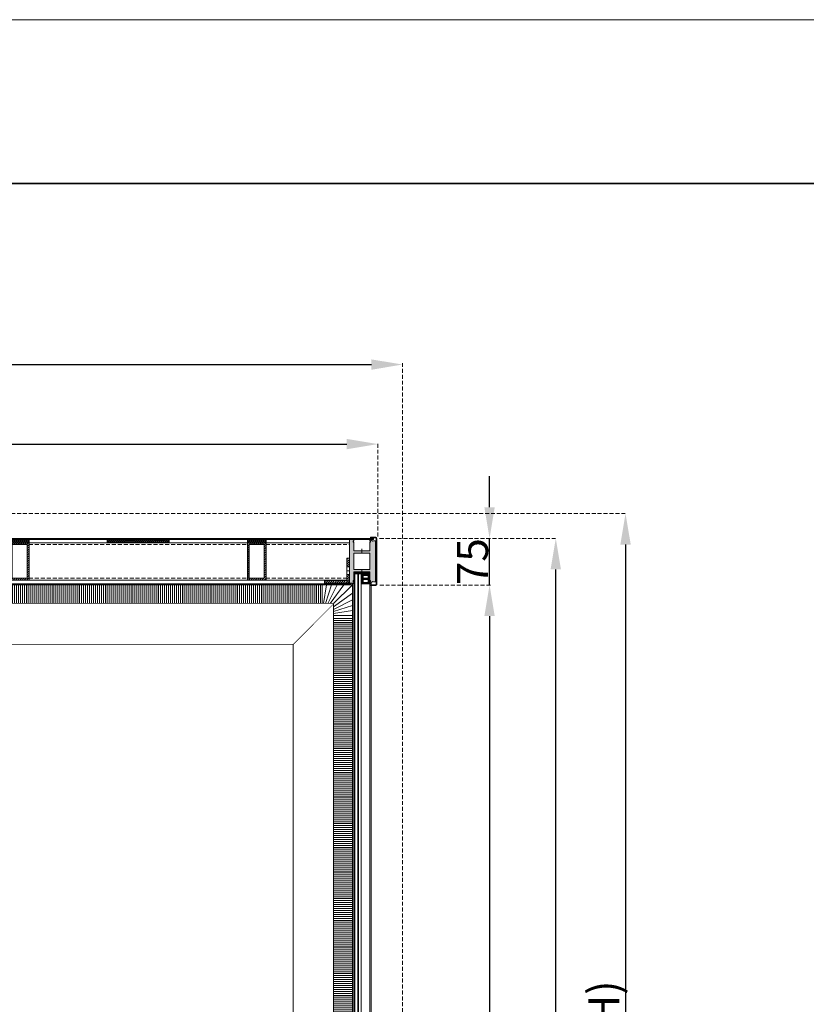
# Model space of a CAD drawing. Units: inches. Extents: x 0 to 11067, y 0 to 7826.
# Drawn here: x 6255 to 7519, y 6242 to 7826 of the extents above; entities that cross this region are included whole.
import ezdxf

# ---------------------------------------------------------------- set-up
doc = ezdxf.new("R2010")
doc.units = ezdxf.units.IN
doc.header["$MEASUREMENT"] = 0
doc.set_wipeout_variables(frame=1)
for name, pattern in [('AM_DIN_G_W050x2', [6.875, 4.75, -0.875, 0.375, -0.875]), ('DASH_CENTER', [14, 11, -1, 1, -1]), ('HIDDEN', [9.525, 6.35, -3.175])]:
    doc.linetypes.add(name, pattern=pattern)
for name, color, linetype, lineweight in [('ALU', 2, 'Continuous', 25), ('GEZE 13', 6, 'Continuous', 13), ('GEZE 18', 1, 'Continuous', 18), ('GEZE 35', 2, 'Continuous', 35), ('GEZE ALU 13', 6, 'Continuous', 13), ('GEZE ALU 18', 1, 'Continuous', 18), ('GEZE ALU 25', 7, 'Continuous', 25), ('GEZE darkgray', 8, 'Continuous', 9), ('GEZE GLAS 13', 6, 'Continuous', 13), ('GEZE light gray', 9, 'Continuous', 9)]:
    doc.layers.add(name, color=color, linetype=linetype, lineweight=lineweight)
doc.layers.add('GEZE PRINTKADER', color=1, linetype='Continuous', lineweight=18, plot=False)
doc.styles.get("Standard").update_dxf_attribs({"font": 'arial.ttf'})
doc.dimstyles.new('GEZE 25', dxfattribs={"dimtxt": 5, "dimasz": 5, "dimexe": 2, "dimexo": 3, "dimgap": 2, "dimtad": 1, "dimdec": 1, "dimdsep": 46, "dimtxsty": 'Standard', "dimcen": -0.1, "dimclrd": 6, "dimclre": 8, "dimclrt": 7, "dimadec": 0, "dimazin": 0, "dimtfac": 0.03, "dimtdec": 1, "dimtix": 1, "dimtmove": 0, "dimatfit": 0, "dimfxl": 2, "dimtolj": 1, "dimlwd": -1, "dimlwe": 5, "dimarcsym": 0})
pattern_1 = [(45, (0, 0), (-1.76777, 1.76777), [])]

# ---------------------------------------------------------------- blocks, each defined once
blk = doc.blocks.new('Verglasungsprofil10mm(073343)')
at = {"layer": 'GEZE darkgray'}
h = blk.add_hatch(dxfattribs=at)
h.set_pattern_fill('ANSI37', color=256, scale=5, style=0)
h.paths.add_polyline_path([(26, -13.5), (25.9, -13.6), (25.5, -13.4), (26, -12.5), (26, -6.5), (25.9, -6.6), (25.5, -6.4), (26, -5.5), (26, 0), (27.5, 0), (27.5, 0.2, 0.36397), (27.1, 0.7), (24, 1.2), (12, 1.2), (12, -2), (12.1, -1.9), (12.5, -2.1), (12, -3), (12, -15.5), (8.4, -15.5), (8.1, -15), (3.1, -15), (2.6, -15.9, -0.795358), (2, -15.8), (2, -3), (1.5, -2.1), (1.9, -1.9), (2, -2), (2, 1.2), (-1.1, 0.7, 0.367853), (-1.5, 0.2, -0.003424), (-1.5, 0.2), (-1.5, 0), (0, 0), (0, -5.5), (0.5, -6.4), (0.1, -6.6), (0, -6.5), (0, -12.5), (0.5, -13.4), (0.1, -13.6), (0, -13.5), (0, -16.1), (1.4, -17.5), (3.4, -17.5), (4, -16.5), (7.2, -16.5), (7.5, -17), (18.5, -17), (18.8, -16.5), (18.8, -16.5), (18.8, -16.5), (22, -16.5), (22.6, -17.5), (24.6, -17.5), (26, -16.1)])
h.paths.add_polyline_path([(15, -12.5), (15, -7.8), (23, -7.8), (23, -12.5)], flags=16)
h.paths.add_polyline_path([(15, -5.8), (15, -0.8), (23, -0.8), (23, -5.8)], flags=16)
at = {"layer": 'GEZE 13', "flags": 128}
blk.add_lwpolyline([(26, -6.5), (25.9, -6.6), (25.5, -6.4), (26, -5.5), (26, 0), (27.5, 0), (27.5, 0.2, 0.36397), (27.1, 0.7), (24, 1.2), (12, 1.2), (12, -2), (12.1, -1.9), (12.5, -2.1), (12, -3), (12, -15.5), (8.4, -15.5), (8.1, -15), (3.1, -15), (2.6, -15.9, -0.795358), (2, -15.8), (2, -3), (1.5, -2.1), (1.9, -1.9), (2, -2), (2, 1.2), (-1.1, 0.7, 0.367853), (-1.5, 0.2, -0.003424), (-1.5, 0.2), (-1.5, 0), (0, 0), (0, -5.5), (0.5, -6.4), (0.1, -6.6), (0, -6.5), (0, -12.5), (0.5, -13.4), (0.1, -13.6), (0, -13.5), (0, -16.1), (1.4, -17.5), (3.4, -17.5), (4, -16.5), (7.2, -16.5), (7.5, -17), (18.5, -17), (18.8, -16.5), (18.8, -16.5), (18.8, -16.5), (22, -16.5), (22.6, -17.5), (24.6, -17.5), (26, -16.1), (26, -13.5), (25.9, -13.6), (25.5, -13.4), (26, -12.5)], format="xyb", close=True, dxfattribs=at)
at = {"layer": 'GEZE 13', "elevation": 0, "flags": 128}
for points in [[(15, -5.8), (23, -5.8), (23, -0.8), (15, -0.8)], [(23, -12.5), (23, -7.8), (15, -7.8), (15, -12.5)]]:
    blk.add_lwpolyline(points, close=True, dxfattribs=at)
blk = doc.blocks.new('*U350')
at = {"layer": 'GEZE ALU 18'}
for points in [[(1500, 60), (1502, 60), (1502, 2503), (1500, 2503)], [(1528, 60), (1530, 60), (1530, 2503), (1528, 2503)]]:
    blk.add_lwpolyline(points, close=True, dxfattribs=at)
at = {"layer": 'GEZE GLAS 13'}
blk.add_lwpolyline([(1504, 45), (1514, 45), (1514, 2518), (1504, 2518)], close=True, dxfattribs=at)
for points in [[(1508.5, 2518), (1508.5, 45)], [(1509.5, 45), (1509.5, 2518)]]:
    blk.add_lwpolyline(points, dxfattribs=at)
at = {"xscale": -1, "rotation": 180}
blk.add_blockref('Verglasungsprofil10mm(073343)', (1502, 2503), dxfattribs=at)
blk = doc.blocks.new('Bracket f. ceiling fixing 191487')
at = {"layer": 'GEZE darkgray'}
h = blk.add_hatch(dxfattribs=at)
h.set_pattern_fill('_U', color=256, scale=2.5, angle=45, style=0, pattern_type=0)
h.set_pattern_definition(pattern_1)
h.paths.add_polyline_path([(-4, 40), (-4, 26), (0, 26), (0, 40)])
h = blk.add_hatch(dxfattribs=at)
h.set_pattern_fill('_U', color=256, scale=2.5, angle=45, style=0, pattern_type=0)
h.set_pattern_definition(pattern_1)
h.paths.add_polyline_path([(0, 14), (-4, 14), (-4, 4), (-40, 4), (-40, 0), (0, 0)])
at = {"layer": 'GEZE 13', "linetype": 'AM_DIN_G_W050x2'}
blk.add_line((-4.3, 20), (0.4, 20), dxfattribs=at)
at = {"layer": 'GEZE 18'}
for points in [[(-4, 40), (0, 40), (0, 0), (-40, 0), (-40, 4), (-4, 4), (-4, 40)], [(-4, 26), (0, 26)], [(-4, 14), (0, 14)]]:
    blk.add_lwpolyline(points, dxfattribs=at)
blk = doc.blocks.new('158044 Freiträgerprofil TSA 325 Man.', base_point=(-132.2, -420.7))
at = {"layer": 'GEZE light gray'}
h = blk.add_hatch(color=256, dxfattribs=at)
h.dxf.hatch_style = 1
h.paths.add_polyline_path([(-172.2, -317.3), (-173.2, -316.7), (-197.8, -316.7, -0.414214), (-198.2, -316.3), (-198.2, -288.7), (-200.2, -288.7), (-200.2, -284.7), (-198.2, -285.8), (-198.2, -281.7, 0.414214), (-199.2, -280.7), (-202.2, -280.7), (-202.2, -282.4), (-208.2, -285.9), (-210.2, -284.7), (-215.2, -284.7), (-216.2, -285.7), (-216.2, -415.7), (-215.2, -416.7), (-210.2, -416.7), (-208.2, -415.5), (-202.2, -418.9), (-202.2, -420.7), (-199.2, -420.7, 0.414214), (-198.2, -419.7), (-198.2, -415.5), (-200.2, -416.7), (-200.2, -412.7), (-198.2, -412.7), (-198.2, -385.1, -0.414214), (-197.8, -384.7), (-173.2, -384.7), (-172.2, -384.1), (-171.1, -384.7), (-146.6, -384.7, -0.414214), (-146.2, -385.1), (-146.2, -412.7), (-144.2, -412.7), (-144.2, -416.7), (-146.2, -415.5), (-146.2, -419.7, 0.414214), (-145.2, -420.7), (-132.2, -420.7), (-132.2, -280.7), (-145.2, -280.7, 0.414214), (-146.2, -281.7), (-146.2, -285.8), (-144.2, -284.7), (-144.2, -288.7), (-146.2, -288.7), (-146.2, -316.3, -0.414214), (-146.6, -316.7), (-171.1, -316.7)])
h.paths.add_polyline_path([(-197.8, -324.7), (-146.6, -324.7, -0.414214), (-146.2, -325.1), (-146.2, -376.3, -0.414214), (-146.6, -376.7), (-197.8, -376.7, -0.414214), (-198.2, -376.3), (-198.2, -325.1, -0.414214)], flags=16)
at = {"layer": 'GEZE 13', "linetype": 'DASH_CENTER'}
for p, q in [((-172.2, -310.7), (-172.2, -323.3)), ((-172.2, -390.7), (-172.2, -378.1))]:
    blk.add_line(p, q, dxfattribs=at)
at = {"layer": 'GEZE ALU 18'}
blk.add_lwpolyline([(-199.2, -420.7, 0.414214), (-198.2, -419.7, -0.414214), (-199.2, -420.7), (-202.2, -420.7), (-202.2, -418.9), (-208.2, -415.5), (-210.2, -416.7), (-215.2, -416.7), (-216.2, -415.7), (-216.2, -285.7), (-215.2, -284.7), (-210.2, -284.7), (-208.2, -285.9), (-202.2, -282.4), (-202.2, -280.7), (-199.2, -280.7, -0.414214), (-198.2, -281.7), (-198.2, -285.8), (-200.2, -284.7), (-200.2, -288.7), (-198.2, -288.7), (-198.2, -316.3, 0.414214), (-197.8, -316.7), (-173.2, -316.7), (-172.2, -317.3), (-171.1, -316.7), (-146.6, -316.7, 0.414214), (-146.2, -316.3), (-146.2, -288.7), (-144.2, -288.7), (-144.2, -284.7), (-146.2, -285.8), (-146.2, -281.7, -0.414214), (-145.2, -280.7), (-132.2, -280.7), (-132.2, -420.7), (-145.2, -420.7, -0.414214), (-146.2, -419.7), (-146.2, -415.5), (-144.2, -416.7), (-144.2, -412.7), (-146.2, -412.7), (-146.2, -385.1, 0.414214), (-146.6, -384.7), (-171.1, -384.7), (-172.2, -384.1), (-173.2, -384.7), (-197.8, -384.7, 0.414214), (-198.2, -385.1), (-198.2, -412.7), (-200.2, -412.7), (-200.2, -416.7), (-198.2, -415.5), (-198.2, -419.7)], format="xyb", dxfattribs=at)
blk.add_lwpolyline([(-146.2, -376.3, -0.414214), (-146.6, -376.7), (-197.8, -376.7, -0.414214), (-198.2, -376.3), (-198.2, -325.1, -0.414214), (-197.8, -324.7), (-146.6, -324.7, -0.414214), (-146.2, -325.1)], format="xyb", close=True, dxfattribs=at)
blk = doc.blocks.new('Additional bar center_199308')
at = {"layer": 'GEZE darkgray'}
h = blk.add_hatch(dxfattribs=at)
h.set_pattern_fill('_U', color=256, scale=2.5, angle=45, style=0, pattern_type=0)
h.set_pattern_definition([(45, (-38220.85, -693.2954), (-1.76776695, 1.76776695), [])])
h.paths.add_polyline_path([(30, 0), (30, 60), (0, 60), (0, 0)])
h.paths.add_polyline_path([(27, 57), (27, 3), (3, 3), (3, 57)], flags=16)
at = {"layer": 'GEZE ALU 18'}
for points in [[(0, 0), (30, 0), (30, 60), (0, 60)], [(3, 3), (27, 3), (27, 57), (3, 57)]]:
    blk.add_lwpolyline(points, close=True, dxfattribs=at)
blk = doc.blocks.new('Revo Prime 2500 mm dakconstructie 75 mm')
at = {"layer": 'GEZE darkgray'}
h = blk.add_hatch(dxfattribs=at)
h.set_pattern_fill('_U', color=256, scale=2.3, angle=45, style=0, double=1, pattern_type=0)
h.set_pattern_definition([(45, (-26982.7954, -14389.3525), (-1.6263456, 1.6263456), []), (135, (-26982.7954, -14389.3525), (-1.6263456, -1.6263456), [])])
edge = h.paths.add_edge_path()
edge.add_line((11235.4, -13612), (11235.4, -13615))
edge.add_arc((11236.4, -13615), 1, 180, 270)
edge.add_line((11236.4, -13616), (11264.4, -13616))
edge.add_arc((11264.4, -13615), 1, 270, 360)
edge.add_line((11265.4, -13615), (11265.4, -13612))
edge.add_arc((11264.4, -13612), 1, 0, 90)
edge.add_line((11264.4, -13611), (11236.4, -13611))
edge.add_arc((11236.4, -13612), 1, 90, 180)
h = blk.add_hatch(dxfattribs=at)
h.set_pattern_fill('_U', color=256, scale=2.3, angle=45, style=0, double=1, pattern_type=0)
h.set_pattern_definition([(45, (-27430.2383, -14422.27), (-1.6263456, 1.6263456), []), (135, (-27430.2383, -14422.27), (-1.6263456, -1.6263456), [])])
edge = h.paths.add_edge_path()
edge.add_line((11490.9, -13615), (11490.9, -13612))
edge.add_arc((11489.9, -13612), 1, 0, 90)
edge.add_line((11489.9, -13611), (11391.9, -13611))
edge.add_arc((11391.9, -13612), 1, 90, 180)
edge.add_line((11390.9, -13612), (11390.9, -13615))
edge.add_arc((11391.9, -13615), 1, 180, 270)
edge.add_line((11391.9, -13616), (11489.9, -13616))
edge.add_arc((11489.9, -13615), 1, 270, 360)
h = blk.add_hatch(dxfattribs=at)
h.set_pattern_fill('_U', color=256, scale=2.3, angle=45, style=0, double=1, pattern_type=0)
h.set_pattern_definition([(45, (-26601.7954, -14389.3525), (-1.6263456, 1.6263456), []), (135, (-26601.7954, -14389.3525), (-1.6263456, -1.6263456), [])])
edge = h.paths.add_edge_path()
edge.add_line((11616.4, -13612), (11616.4, -13615))
edge.add_arc((11617.4, -13615), 1, 180, 270)
edge.add_line((11617.4, -13616), (11645.4, -13616))
edge.add_arc((11645.4, -13615), 1, 270, 360)
edge.add_line((11646.4, -13615), (11646.4, -13612))
edge.add_arc((11645.4, -13612), 1, 0, 90)
edge.add_line((11645.4, -13611), (11617.4, -13611))
edge.add_arc((11617.4, -13612), 1, 90, 180)
at = {"layer": 'GEZE ALU 13'}
blk.add_lwpolyline([(10576.4, -13561), (10574.4, -13561), (10574.4, -13606.4, 0.414214), (10579, -13611), (11819.4, -13611), (11819.4, -13609), (10579, -13609, -0.414214), (10576.4, -13606.4), (10576.4, -13561)], format="xyb", dxfattribs=at)
at = {"layer": 'GEZE ALU 13', "linetype": 'HIDDEN'}
for points in [[(11265.4, -13619), (11616.4, -13619)], [(11646.4, -13619), (11780.4, -13619)], [(11265.4, -13673), (11616.4, -13673)], [(11646.4, -13673), (11776.4, -13673)]]:
    blk.add_lwpolyline(points, dxfattribs=at)
at = {"layer": 'GEZE ALU 13'}
blk.add_lwpolyline([(11814.4, -13685), (11822.4, -13685, 0.414214), (11824.4, -13683), (11824.4, -13609, 0.414214), (11822.4, -13607), (11814.4, -13607), (11814.4, -13608), (11822.4, -13608, -0.414214), (11823.4, -13609), (11823.4, -13683, -0.414214), (11822.4, -13684), (11814.4, -13684)], format="xyb", close=True, dxfattribs=at)
blk.add_lwpolyline([(11118, -13682), (11116.4, -13682), (11116.4, -13684), (11783.4, -13684), (11783.4, -13682), (11120.7, -13682)], dxfattribs=at)
at = {"layer": 'GEZE ALU 18'}
for points in [[(11265.4, -13616), (11616.4, -13616)], [(11646.4, -13616), (11780.4, -13616)], [(11265.4, -13676), (11616.4, -13676)], [(11646.4, -13676), (11776.4, -13676)]]:
    blk.add_lwpolyline(points, dxfattribs=at)
at = {"layer": 'GEZE darkgray'}
for points in [[(11236.4, -13616), (11264.4, -13616, 0.414214), (11265.4, -13615), (11265.4, -13612, 0.414214), (11264.4, -13611), (11236.4, -13611, 0.414214), (11235.4, -13612), (11235.4, -13615, 0.414214)], [(11391.9, -13616), (11489.9, -13616, 0.414214), (11490.9, -13615), (11490.9, -13612, 0.414214), (11489.9, -13611), (11391.9, -13611, 0.414214), (11390.9, -13612), (11390.9, -13615, 0.414214)], [(11617.4, -13616), (11645.4, -13616, 0.414214), (11646.4, -13615), (11646.4, -13612, 0.414214), (11645.4, -13611), (11617.4, -13611, 0.414214), (11616.4, -13612), (11616.4, -13615, 0.414214)]]:
    blk.add_lwpolyline(points, format="xyb", close=True, dxfattribs=at)
at = {"xscale": -0.5, "yscale": 0.5, "zscale": 0.5}
blk.add_blockref('158044 Freiträgerprofil TSA 325 Man.', (11780.4, -13681), dxfattribs=at)
at = {"layer": 'ALU'}
for name, p in [('Additional bar center_199308', (11235.4, -13676)), ('Additional bar center_199308', (11616.4, -13676)), ('Bracket f. ceiling fixing 191487', (11780.4, -13681))]:
    blk.add_blockref(name, p, dxfattribs=at)
blk = doc.blocks.new('*D357')
at = {"layer": 'Defpoints', "color": 0, "transparency": 16777216}
for p in [(6830.5, 7143.2), (4330.5, 6991.5), (6830.5, 6991.5)]:
    blk.add_point(p, dxfattribs=at)
at = {"layer": 'GEZE ALU 25', "color": 8, "linetype": 'HIDDEN', "lineweight": 5, "transparency": 16777216}
for p, q in [((4330.5, 6994.5), (4330.5, 7145.2)), ((6830.5, 6994.5), (6830.5, 7145.2))]:
    blk.add_line(p, q, dxfattribs=at)
at = {"layer": 'GEZE ALU 25', "color": 6, "transparency": 16777216}
blk.add_line((4380.5, 7143.2), (6780.5, 7143.2), dxfattribs=at)
for points in [[(4380.5, 7151.5), (4380.5, 7134.9), (4330.5, 7143.2)], [(6780.5, 7151.5), (6780.5, 7134.9), (6830.5, 7143.2)]]:
    blk.add_solid(points, dxfattribs=at)
at = {"layer": 'GEZE ALU 25', "color": 7, "transparency": 16777216, "insert": (5580.5, 7178), "char_height": 50, "attachment_point": 5}
blk.add_mtext('\\A1;Buiten diameter (AD) = LBB-80', dxfattribs=at)
blk = doc.blocks.new('*D358')
at = {"layer": 'Defpoints', "color": 0, "transparency": 16777216}
for p in [(6870, 7271.2), (4290.5, 4416.5), (6870, 4416.5)]:
    blk.add_point(p, dxfattribs=at)
at = {"layer": 'GEZE ALU 25', "color": 8, "linetype": 'HIDDEN', "lineweight": 5, "transparency": 16777216}
for p, q in [((4290.5, 4419.5), (4290.5, 7273.2)), ((6870, 4419.5), (6870, 7273.2))]:
    blk.add_line(p, q, dxfattribs=at)
at = {"layer": 'GEZE ALU 25', "color": 6, "transparency": 16777216}
blk.add_line((4340.5, 7271.2), (6820, 7271.2), dxfattribs=at)
for points in [[(4340.5, 7279.5), (4340.5, 7262.8), (4290.5, 7271.2)], [(6820, 7279.5), (6820, 7262.8), (6870, 7271.2)]]:
    blk.add_solid(points, dxfattribs=at)
at = {"layer": 'GEZE ALU 25', "color": 7, "transparency": 16777216, "insert": (5580.2, 7306), "char_height": 50, "attachment_point": 5}
blk.add_mtext('\\A1;Bouwkundige sparing (LBB) ', dxfattribs=at)
blk = doc.blocks.new('*D359')
at = {"layer": 'Defpoints', "color": 0, "transparency": 16777216}
for p in [(6830.5, 6916.5), (6478.1, 4416.5), (7010, 4416.5)]:
    blk.add_point(p, dxfattribs=at)
at = {"layer": 'GEZE ALU 25', "color": 8, "linetype": 'HIDDEN', "lineweight": 5, "transparency": 16777216}
for p, q in [((6833.5, 6916.5), (7012, 6916.5)), ((6481.1, 4416.5), (7012, 4416.5))]:
    blk.add_line(p, q, dxfattribs=at)
at = {"layer": 'GEZE ALU 25', "color": 6, "transparency": 16777216}
blk.add_line((7010, 6866.5), (7010, 4466.5), dxfattribs=at)
for points in [[(7001.7, 6866.5), (7018.3, 6866.5), (7010, 6916.5)], [(7001.7, 4466.5), (7018.3, 4466.5), (7010, 4416.5)]]:
    blk.add_solid(points, dxfattribs=at)
at = {"layer": 'GEZE ALU 25', "color": 7, "transparency": 16777216, "insert": (6975.2, 5666.5), "char_height": 50, "attachment_point": 5, "rotation": 90}
blk.add_mtext('\\A1;Doorgangshoogte (DH)', dxfattribs=at)
blk = doc.blocks.new('*D360')
at = {"layer": 'Defpoints', "color": 0, "transparency": 16777216}
for p in [(6830.3, 6991.5), (7010, 6991.5), (6830.5, 6916.5)]:
    blk.add_point(p, dxfattribs=at)
at = {"layer": 'GEZE ALU 25', "color": 6, "transparency": 16777216}
for p, q in [((7010, 7041.5), (7010, 7091.5)), ((7010, 6916.5), (7010, 6991.5)), ((7010, 6866.5), (7010, 6816.5))]:
    blk.add_line(p, q, dxfattribs=at)
at = {"layer": 'GEZE ALU 25', "color": 8, "linetype": 'HIDDEN', "lineweight": 5, "transparency": 16777216}
for p, q in [((6833.3, 6991.5), (7012, 6991.5)), ((6833.5, 6916.5), (7012, 6916.5))]:
    blk.add_line(p, q, dxfattribs=at)
at = {"layer": 'GEZE ALU 25', "color": 6, "transparency": 16777216}
for points in [[(7001.7, 7041.5), (7018.3, 7041.5), (7010, 6991.5)], [(7001.7, 6866.5), (7018.3, 6866.5), (7010, 6916.5)]]:
    blk.add_solid(points, dxfattribs=at)
at = {"layer": 'GEZE ALU 25', "color": 7, "transparency": 16777216, "insert": (6982.6, 6954), "char_height": 50, "attachment_point": 5, "rotation": 90}
blk.add_mtext('\\A1;75', dxfattribs=at)
blk = doc.blocks.new('*D361')
at = {"layer": 'Defpoints', "color": 0, "transparency": 16777216}
for p in [(6830.7, 6991.5), (7116.5, 6991.5), (6825.4, 4416.5)]:
    blk.add_point(p, dxfattribs=at)
at = {"layer": 'GEZE ALU 25', "color": 8, "linetype": 'HIDDEN', "lineweight": 5, "transparency": 16777216}
for p, q in [((6833.7, 6991.5), (7118.5, 6991.5)), ((6828.4, 4416.5), (7118.5, 4416.5))]:
    blk.add_line(p, q, dxfattribs=at)
at = {"layer": 'GEZE ALU 25', "color": 6, "transparency": 16777216}
blk.add_line((7116.5, 4466.5), (7116.5, 6941.5), dxfattribs=at)
for points in [[(7108.1, 6941.5), (7124.8, 6941.5), (7116.5, 6991.5)], [(7108.1, 4466.5), (7124.8, 4466.5), (7116.5, 4416.5)]]:
    blk.add_solid(points, dxfattribs=at)
at = {"layer": 'GEZE ALU 25', "color": 7, "transparency": 16777216, "insert": (7081.7, 5704), "char_height": 50, "attachment_point": 5, "rotation": 90}
blk.add_mtext('\\A1;Totale hoogte (GH) = LHB-40', dxfattribs=at)
blk = doc.blocks.new('*D362')
at = {"layer": 'Defpoints', "color": 0, "transparency": 16777216}
for p in [(5580.6, 7031.5), (4290.7, 4416.5), (7228.6, 4416.5)]:
    blk.add_point(p, dxfattribs=at)
at = {"layer": 'GEZE ALU 25', "color": 8, "linetype": 'HIDDEN', "lineweight": 5, "transparency": 16777216}
for p, q in [((5583.6, 7031.5), (7230.6, 7031.5)), ((4293.7, 4416.5), (7230.6, 4416.5))]:
    blk.add_line(p, q, dxfattribs=at)
at = {"layer": 'GEZE ALU 25', "color": 6, "transparency": 16777216}
blk.add_line((7228.6, 6981.5), (7228.6, 4466.5), dxfattribs=at)
for points in [[(7220.3, 6981.5), (7237, 6981.5), (7228.6, 7031.5)], [(7220.3, 4466.5), (7237, 4466.5), (7228.6, 4416.5)]]:
    blk.add_solid(points, dxfattribs=at)
at = {"layer": 'GEZE ALU 25', "color": 7, "transparency": 16777216, "insert": (7193.9, 5724), "char_height": 50, "attachment_point": 5, "rotation": 90}
blk.add_mtext('\\A1;Bouwkundige sparinghoogte (LBH)', dxfattribs=at)

msp = doc.modelspace()

# ---------------------------------------------------------------- hatches: boundary and pattern name
at = {"layer": 'GEZE darkgray'}
h = msp.add_hatch(dxfattribs=at)
h.set_pattern_fill('LINE', color=256, angle=90)
h.set_pattern_definition([(90, (6071.585, 4516.5036), (-3.175, 2e-16), [])])
h.paths.add_polyline_path([(6739.35, 6916.54), (6739.35, 6886.54), (5638.58, 6886.5), (5638.58, 6914.5), (6138.58, 6914.5), (6138.58, 6916.5)])
h = msp.add_hatch(dxfattribs=at)
h.set_pattern_fill('LINE', color=256)
h.set_pattern_definition([(0, (5341.345, 4916.5036), (0, 3.175), [])])
h.paths.add_polyline_path([(6759.08, 4467.97), (6789.58, 4467.97), (6789.58, 6865), (6759.08, 6865)])

# ---------------------------------------------------------------- linework, layer by layer
at = {"layer": 'GEZE 35'}
msp.add_lwpolyline([(263.5, 263.5), (10803.55, 263.5), (10803.55, 7562.48), (263.5, 7562.48)], close=True, dxfattribs=at)
at = {"layer": 'GEZE ALU 18'}
for p, q in [((6759.08, 6886.5), (5639.58, 6886.5)), ((6694.08, 6821.5), (5628.08, 6821.5))]:
    msp.add_line(p, q, dxfattribs=at)
for points in [[(6694.08, 6821.5), (6759.08, 6886.5)], [(6759.08, 4446.5), (6759.08, 6886.5)], [(6694.08, 4511.5), (6694.08, 6821.5)]]:
    msp.add_lwpolyline(points, dxfattribs=at)
at = {"layer": 'GEZE darkgray'}
for p, q in [((6741.08, 6886.54), (6741.08, 6916.54)), ((6747.85, 6916.54), (6743.09, 6886.54)), ((6756.01, 6916.54), (6746.25, 6886.5)), ((6765.05, 6916.54), (6749.75, 6886.5)), ((6775.69, 6916.54), (6753.86, 6886.5)), ((6789.05, 6916.5), (6759.05, 6886.5)), ((6789.58, 6903.5), (6759.08, 6881.34)), ((6789.58, 6892.76), (6759.08, 6877.22)), ((6789.58, 6883.62), (6759.05, 6873.7)), ((6789.58, 6875.38), (6759.08, 6870.55)), ((6759.08, 6867.54), (6789.58, 6867.54))]:
    msp.add_line(p, q, dxfattribs=at)
at = {"layer": 'GEZE PRINTKADER', "linetype": 'Continuous'}
msp.add_lwpolyline([(0, 0), (11067.05, 0), (11067.05, 7825.98), (0, 7825.98)], close=True, dxfattribs=at)

# ---------------------------------------------------------------- block references
msp.add_blockref('*U350', (5289.58, 4416.5))

# ---------------------------------------------------------------- dimensions: what is measured, and where the dimension line sits
at = {"layer": 'GEZE ALU 25'}
dim = msp.add_linear_dim(base=(6830.45, 7143.2), p1=(4330.45, 6991.49), p2=(6830.45, 6991.49), text='Buiten diameter (AD) = LBB-80', dimstyle='GEZE 25', override={"dimtxt": 50, "dimasz": 50}, dxfattribs=at)
dim.commit()
dim.dimension.update_dxf_attribs({"geometry": '*D357', "text_midpoint": (5580.45, 7177.97)})
dim = msp.add_linear_dim(base=(7010.02, 6991.5), p1=(6830.46, 6916.5), p2=(6830.29, 6991.5), angle=90, dimstyle='GEZE 25', override={"dimtxt": 50, "dimasz": 50}, dxfattribs=at)
dim.commit()
dim.dimension.update_dxf_attribs({"geometry": '*D360', "text_midpoint": (6982.59, 6954)})
dim = msp.add_linear_dim(base=(7116.46, 6991.49), p1=(6825.35, 4416.5), p2=(6830.72, 6991.49), angle=90, text='Totale hoogte (GH) = LHB-40', dimstyle='GEZE 25', override={"dimtxt": 50, "dimasz": 50}, dxfattribs=at)
dim.commit()
dim.dimension.update_dxf_attribs({"geometry": '*D361', "text_midpoint": (7081.68, 5703.99)})

# ---------------------------------------------------------------- next in the draw order: wipeouts: each hides what was drawn before it
msp.add_wipeout([(5633.46, 6821.5), (6694.08, 6821.5), (6759.05, 6886.5), (5639.58, 6886.5), (5639.58, 6875.5), (5633.83, 6875.5)]).dxf.layer = 'GEZE ALU 18'

# ---------------------------------------------------------------- next in the draw order: block references
at = {"layer": 'GEZE 35'}
msp.add_blockref('Revo Prime 2500 mm dakconstructie 75 mm', (-4995.83, 20600.54), dxfattribs=at)

# ---------------------------------------------------------------- next in the draw order: dimensions: what is measured, and where the dimension line sits
at = {"layer": 'GEZE ALU 25'}
dim = msp.add_linear_dim(base=(6869.95, 7271.18), p1=(4290.45, 4416.5), p2=(6869.95, 4416.5), text='Bouwkundige sparing (LBB) ', dimstyle='GEZE 25', override={"dimtxt": 50, "dimasz": 50}, dxfattribs=at)
dim.commit()
dim.dimension.update_dxf_attribs({"geometry": '*D358', "text_midpoint": (5580.2, 7305.96)})
for base, p1, p2, text, picture, middle in [((7228.64, 4416.5), (5580.58, 7031.49), (4290.72, 4416.5), 'Bouwkundige sparinghoogte (LBH)', '*D362', (7193.86, 5723.99)), ((7010.02, 4416.5), (6830.46, 6916.5), (6478.13, 4416.5), 'Doorgangshoogte (DH)', '*D359', (6975.24, 5666.5))]:
    dim = msp.add_linear_dim(base=base, p1=p1, p2=p2, angle=90, text=text, dimstyle='GEZE 25', override={"dimtxt": 50, "dimasz": 50}, dxfattribs=at)
    dim.commit()
    dim.dimension.update_dxf_attribs({"geometry": picture, "text_midpoint": middle})

doc.saveas('drawing.dxf')
